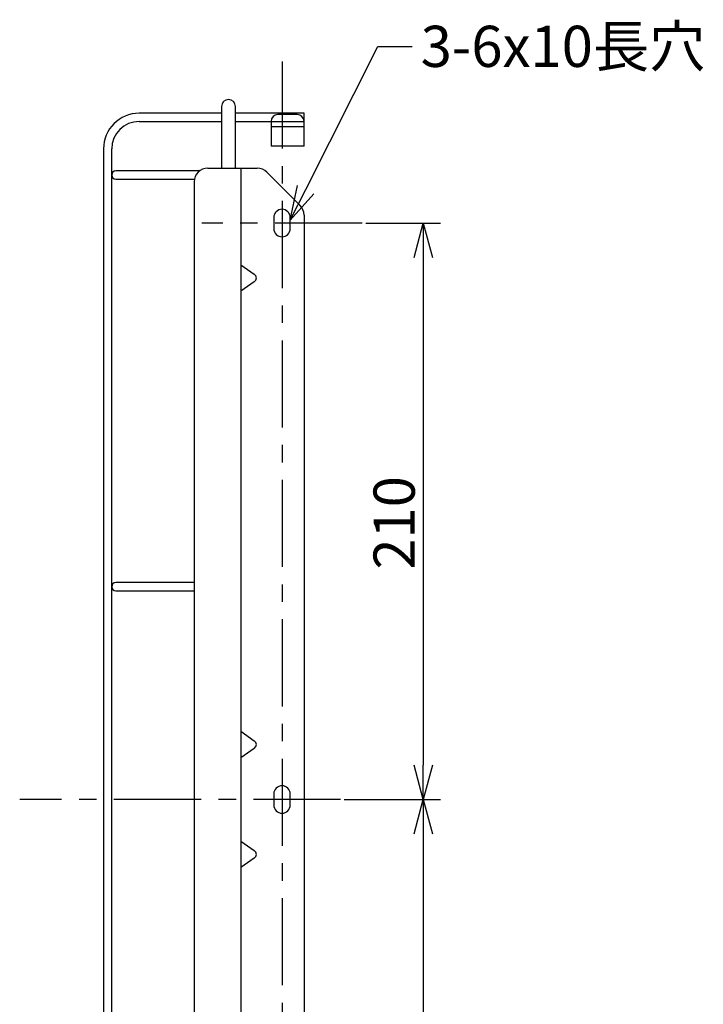
# Model space of a CAD drawing. Units: inches. Extents: x 2025 to 2430, y 37 to 316.
# Drawn here: x 2226 to 2275, y 145 to 217 of the extents above; entities that cross this region are included whole.
import ezdxf

# ---------------------------------------------------------------- set-up
doc = ezdxf.new("R2010")
doc.units = ezdxf.units.IN
doc.header["$LTSCALE"] = 0.2
doc.linetypes.add('CENTER', pattern=[50.8, 31.75, -6.35, 6.35, -6.35])
doc.styles.get("Standard").update_dxf_attribs({"font": 'txt.shx', "bigfont": 'bigfont.shx'})

msp = doc.modelspace()

# ---------------------------------------------------------------- linework, layer by layer
for p, q in [((2246.383, 204.251), (2251.63, 214.692)), ((2251.63, 214.692), (2254.13, 214.692)), ((2245.761, 209.717), (2244.361, 209.717)), ((2250.754, 201.817), (2256.199, 201.817)), ((2254.949, 199.317), (2254.949, 162.317)), ((2249.18, 159.817), (2256.199, 159.817)), ((2249.18, 159.817), (2256.199, 159.817)), ((2254.949, 157.317), (2254.949, 120.317))]:
    msp.add_line(p, q)
at = {"color": 7, "linetype": 'CENTER'}
for p, q in [((2244.661, 213.589), (2244.661, 106.046)), ((2250.504, 201.817), (2238.817, 201.817)), ((2248.93, 159.817), (2225.558, 159.817))]:
    msp.add_line(p, q, dxfattribs=at)
at = {"color": 3}
for p, q in [((2240.261, 210.317), (2240.261, 205.817)), ((2241.261, 205.817), (2241.261, 210.317)), ((2240.261, 209.817), (2234.261, 209.817)), ((2246.261, 209.817), (2241.261, 209.817)), ((2246.261, 207.417), (2246.261, 209.817)), ((2234.261, 209.217), (2240.261, 209.217)), ((2241.261, 209.217), (2246.261, 209.217)), ((2243.861, 209.217), (2243.861, 207.417)), ((2246.261, 208.817), (2243.861, 208.817)), ((2246.261, 207.417), (2243.861, 207.417)), ((2231.661, 207.217), (2231.661, 112.417)), ((2232.261, 112.417), (2232.261, 207.217)), ((2238.661, 205.617), (2232.561, 205.617)), ((2239.261, 205.817), (2242.846, 205.817)), ((2241.661, 205.817), (2241.661, 113.817)), ((2245.968, 203.11), (2243.553, 205.524)), ((2232.561, 205.017), (2238.281, 205.017)), ((2238.261, 204.817), (2238.261, 114.817)), ((2246.261, 202.403), (2246.261, 117.231)), ((2244.061, 202.217), (2244.061, 201.417)), ((2245.261, 201.417), (2245.261, 202.217)), ((2241.661, 198.783), (2242.626, 198.1)), ((2242.626, 197.534), (2241.661, 196.851)), ((2238.261, 175.617), (2232.561, 175.617)), ((2232.561, 175.017), (2238.261, 175.017)), ((2241.661, 164.783), (2242.626, 164.1)), ((2242.626, 163.534), (2241.661, 162.851)), ((2244.061, 160.217), (2244.061, 159.417)), ((2245.261, 159.417), (2245.261, 160.217)), ((2241.661, 156.783), (2242.626, 156.1)), ((2242.626, 155.534), (2241.661, 154.851))]:
    msp.add_line(p, q, dxfattribs=at)
at = {"color": 0, "linetype": 'ByBlock', "lineweight": -2}
for p, q in [((2245.261, 202.017), (2245.784, 204.552)), ((2245.261, 202.017), (2246.383, 204.251)), ((2246.982, 203.95), (2245.261, 202.017)), ((2254.28, 199.317), (2254.949, 201.817)), ((2254.949, 201.817), (2255.619, 199.317)), ((2254.949, 201.817), (2254.949, 199.317)), ((2254.949, 159.817), (2254.28, 162.317)), ((2255.619, 162.317), (2254.949, 159.817)), ((2254.949, 159.817), (2254.949, 162.317)), ((2254.28, 157.317), (2254.949, 159.817)), ((2254.949, 159.817), (2255.619, 157.317)), ((2254.949, 159.817), (2254.949, 157.317))]:
    msp.add_line(p, q, dxfattribs=at)
at = {"color": 3}
for centre, radius, start, end in [((2240.761, 210.317), 0.5, 90, 180), ((2240.761, 210.317), 0.5, 0, 90), ((2234.261, 207.217), 2.6, 90, 180), ((2234.261, 207.217), 2, 90, 180), ((2232.561, 205.317), 0.3, 90, 270), ((2239.261, 204.817), 1, 90, 180), ((2242.846, 204.817), 1, 45, 90), ((2245.261, 202.403), 1, 0, 45), ((2244.661, 202.217), 0.6, 0, 180), ((2244.661, 201.417), 0.6, 180, 0), ((2232.561, 175.317), 0.3, 90, 270), ((2244.661, 160.217), 0.6, 0, 180), ((2244.661, 159.417), 0.6, 180, 0)]:
    msp.add_arc(centre, radius, start, end, dxfattribs=at)
for centre, start, end in [((2244.361, 209.217), 90, 180), ((2245.761, 209.217), 0, 90)]:
    msp.add_arc(centre, 0.5, start, end)
for centre in [(2242.226, 197.817), (2242.226, 163.817), (2242.226, 155.817)]:
    msp.add_ellipse(centre, major_axis=(0.566, 0), ratio=0.707107, start_param=5.497787, end_param=7.068583, dxfattribs=at)

# ---------------------------------------------------------------- texts
at = {"color": 4}
msp.add_text('3-6x10長穴', height=3, dxfattribs=at).set_placement((2254.755, 213.192))
msp.add_text('210', height=3, rotation=90, dxfattribs=at).set_placement((2254.324, 176.563))

doc.saveas('drawing.dxf')
